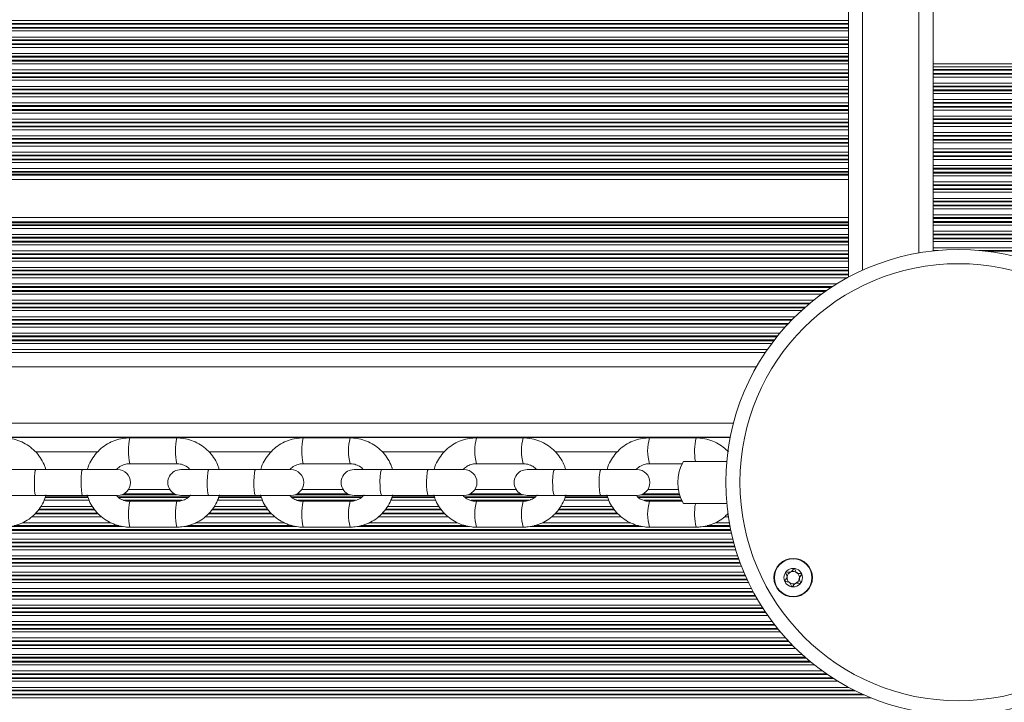
# Model space of a CAD drawing. Units: millimetres. Extents: x 6016 to 23303, y 3067 to 18902.
# Drawn here: x 17122 to 17331, y 7110 to 7255 of the extents above; entities that cross this region are included whole.
import ezdxf

# ---------------------------------------------------------------- set-up
doc = ezdxf.new("R2010")
doc.units = ezdxf.units.MM
doc.header["$LTSCALE"] = 100

msp = doc.modelspace()

# ---------------------------------------------------------------- linework, layer by layer
at = {"color": 7, "linetype": 'Continuous', "lineweight": 18}
for p, q in [((17297.97, 7957.49), (17297.97, 7200.02)), ((17315.97, 7259.45), (17315.97, 7245.45)), ((17315.97, 7245.45), (17315.97, 7244.8)), ((17315.97, 7244.8), (17315.97, 7244.2)), ((17315.97, 7244.2), (17315.97, 7244.04)), ((17315.97, 7244.04), (17315.97, 7243.35)), ((17315.97, 7243.35), (17315.97, 7243.19)), ((17315.97, 7243.19), (17315.97, 7242.59)), ((17315.97, 7242.59), (17315.97, 7241.3)), ((17315.97, 7241.3), (17315.97, 7240.7)), ((17315.97, 7240.7), (17315.97, 7240.54)), ((17315.97, 7240.54), (17315.97, 7239.85)), ((17315.97, 7239.85), (17315.97, 7239.69)), ((17315.97, 7239.69), (17315.97, 7239.09)), ((17315.97, 7239.09), (17315.97, 7237.8)), ((17315.97, 7237.8), (17315.97, 7237.2)), ((17315.97, 7237.2), (17315.97, 7237.04)), ((17315.97, 7237.04), (17315.97, 7236.35)), ((17315.97, 7236.35), (17315.97, 7236.19)), ((17315.97, 7236.19), (17315.97, 7235.59)), ((17315.97, 7235.59), (17315.97, 7234.3)), ((17315.97, 7234.3), (17315.97, 7233.7)), ((17315.97, 7233.7), (17315.97, 7233.54)), ((17315.97, 7233.54), (17315.97, 7232.85)), ((17315.97, 7232.85), (17315.97, 7232.69)), ((17315.97, 7232.69), (17315.97, 7232.09)), ((17315.97, 7232.09), (17315.97, 7230.8)), ((17315.97, 7230.8), (17315.97, 7230.2)), ((17315.97, 7230.2), (17315.97, 7230.04)), ((17315.97, 7230.04), (17315.97, 7229.35)), ((17315.97, 7229.35), (17315.97, 7229.19)), ((17315.97, 7229.19), (17315.97, 7228.59)), ((17315.97, 7228.59), (17315.97, 7227.3)), ((17315.97, 7227.3), (17315.97, 7226.7)), ((17315.97, 7226.7), (17315.97, 7226.54)), ((17315.97, 7226.54), (17315.97, 7225.85)), ((17315.97, 7225.85), (17315.97, 7225.69)), ((17315.97, 7225.69), (17315.97, 7225.09)), ((17315.97, 7225.09), (17315.97, 7223.8)), ((17315.97, 7223.8), (17315.97, 7223.2)), ((17315.97, 7223.2), (17315.97, 7223.04)), ((17315.97, 7223.04), (17315.97, 7222.35)), ((16466.8, 7220.79), (17297.97, 7220.8)), ((17315.97, 7222.35), (17315.97, 7222.19)), ((17315.97, 7222.19), (17315.97, 7221.59)), ((17315.97, 7221.59), (17315.97, 7220.3)), ((17315.97, 7220.3), (17315.97, 7219.7)), ((17315.97, 7219.7), (17315.97, 7219.54)), ((17315.97, 7219.54), (17315.97, 7218.85)), ((17315.97, 7218.85), (17315.97, 7218.69)), ((17315.97, 7218.69), (17315.97, 7218.09)), ((17315.97, 7218.09), (17315.97, 7216.8)), ((17315.97, 7216.8), (17315.97, 7216.2)), ((17315.97, 7216.2), (17315.97, 7216.04)), ((17315.97, 7216.04), (17315.97, 7215.35)), ((17315.97, 7215.35), (17315.97, 7215.19)), ((17315.97, 7215.19), (17315.97, 7214.59)), ((17315.97, 7214.59), (17315.97, 7213.3)), ((16466.8, 7212.71), (17297.97, 7212.72)), ((17315.97, 7213.3), (17315.97, 7212.7)), ((17315.97, 7212.7), (17315.97, 7212.54)), ((17315.97, 7212.54), (17315.97, 7211.85)), ((17315.97, 7211.85), (17315.97, 7211.69)), ((17315.97, 7211.69), (17315.97, 7211.09)), ((17315.97, 7211.09), (17315.97, 7209.8)), ((17315.97, 7209.8), (17315.97, 7209.2)), ((17315.97, 7209.2), (17315.97, 7209.04)), ((17315.97, 7209.04), (17315.97, 7208.35)), ((17315.97, 7208.35), (17315.97, 7208.19)), ((17315.97, 7208.19), (17315.97, 7207.59)), ((17315.97, 7207.59), (17315.97, 7206.3)), ((17315.97, 7206.3), (17315.97, 7205.7)), ((17315.97, 7205.7), (17315.97, 7205.6)), ((17280.25, 7183.97), (16517.43, 7183.97)), ((17272.8, 7165.97), (16524.92, 7165.97)), ((17272.79, 7165.9), (16524.93, 7165.9)), ((17154.99, 7165.84), (17145.01, 7165.84)), ((17191.88, 7165.84), (17181.92, 7165.84)), ((17228.74, 7165.84), (17218.79, 7165.84)), ((17265.56, 7165.84), (17255.62, 7165.84)), ((17145.01, 7160.34), (17154.99, 7160.34)), ((17181.92, 7160.34), (17191.88, 7160.34)), ((17218.79, 7160.34), (17228.74, 7160.34)), ((17255.62, 7160.34), (17262.56, 7160.34)), ((17262.83, 7160.84), (17272.07, 7160.84)), ((17124.97, 7159.08), (17118.95, 7159.08)), ((17134.91, 7159.08), (17124.97, 7159.08)), ((17142.39, 7159.08), (17134.91, 7159.08)), ((17161.8, 7159.09), (17155.85, 7159.09)), ((17171.73, 7159.09), (17161.8, 7159.09)), ((17179.28, 7159.09), (17171.73, 7159.09)), ((17198.6, 7159.09), (17192.72, 7159.09)), ((17208.52, 7159.09), (17198.6, 7159.09)), ((17216.14, 7159.09), (17208.52, 7159.09)), ((17235.37, 7159.09), (17229.56, 7159.09)), ((17245.28, 7159.09), (17235.37, 7159.09)), ((17252.96, 7159.09), (17245.28, 7159.09)), ((17118.95, 7153.58), (17124.97, 7153.58)), ((17124.97, 7153.58), (17134.91, 7153.59)), ((17134.91, 7153.59), (17142.39, 7153.59)), ((17153.53, 7154.86), (17144.71, 7154.86)), ((17155.85, 7153.59), (17161.8, 7153.59)), ((17161.8, 7153.59), (17171.73, 7153.59)), ((17171.73, 7153.59), (17179.28, 7153.59)), ((17190.4, 7154.86), (17181.6, 7154.86)), ((17192.72, 7153.59), (17198.6, 7153.59)), ((17198.6, 7153.59), (17208.52, 7153.59)), ((17208.52, 7153.59), (17216.14, 7153.59)), ((17227.24, 7154.86), (17218.46, 7154.86)), ((17229.56, 7153.59), (17235.37, 7153.59)), ((17235.37, 7153.59), (17245.28, 7153.59)), ((17245.28, 7153.59), (17252.96, 7153.59)), ((17261.74, 7154.86), (17255.28, 7154.86)), ((17154.99, 7152.34), (17145.01, 7152.34)), ((17191.88, 7152.34), (17181.92, 7152.34)), ((17228.74, 7152.34), (17218.79, 7152.34)), ((17262.56, 7152.34), (17255.62, 7152.34)), ((17262.83, 7151.84), (17272.08, 7151.84)), ((17145.01, 7146.84), (17154.99, 7146.84)), ((17181.92, 7146.84), (17191.88, 7146.84)), ((17218.79, 7146.84), (17228.74, 7146.84)), ((17255.62, 7146.84), (17265.56, 7146.84))]:
    msp.add_line(p, q, dxfattribs=at)
at = {"color": 8, "linetype": 'Continuous', "lineweight": 18}
for p, q in [((17300.97, 7956.03), (17300.97, 7201.5)), ((17312.97, 7952.39), (17312.97, 7205.18)), ((16466.8, 7254.61), (17297.97, 7254.62)), ((16466.8, 7254.01), (17297.97, 7254.02)), ((16466.8, 7253.85), (17297.97, 7253.86)), ((16466.8, 7253.16), (17297.97, 7253.17)), ((16466.8, 7253), (17297.97, 7253.01)), ((16466.8, 7252.4), (17297.97, 7252.41)), ((16466.8, 7251.11), (17297.97, 7251.12)), ((16466.8, 7250.51), (17297.97, 7250.52)), ((16466.8, 7250.35), (17297.97, 7250.36)), ((16466.8, 7249.66), (17297.97, 7249.67)), ((16466.8, 7249.5), (17297.97, 7249.51)), ((16466.8, 7248.9), (17297.97, 7248.91)), ((16466.8, 7247.61), (17297.97, 7247.62)), ((16466.8, 7247.01), (17297.97, 7247.02)), ((16466.8, 7246.85), (17297.97, 7246.86)), ((16466.8, 7246.16), (17297.97, 7246.17)), ((16466.8, 7246), (17297.97, 7246.01)), ((16466.8, 7245.4), (17297.97, 7245.41)), ((16466.8, 7244.11), (17297.97, 7244.12)), ((16466.8, 7243.51), (17297.97, 7243.52)), ((18050.96, 7245.45), (17315.97, 7245.45)), ((18050.96, 7244.8), (17315.97, 7244.8)), ((18050.96, 7244.2), (17315.97, 7244.2)), ((18050.96, 7244.04), (17315.97, 7244.04)), ((16466.8, 7243.35), (17297.97, 7243.36)), ((16466.8, 7242.66), (17297.97, 7242.67)), ((16466.8, 7242.5), (17297.97, 7242.51)), ((16466.8, 7241.9), (17297.97, 7241.91)), ((18050.96, 7243.35), (17315.97, 7243.35)), ((18050.96, 7243.19), (17315.97, 7243.19)), ((18050.96, 7242.59), (17315.97, 7242.59)), ((16466.8, 7240.61), (17297.97, 7240.62)), ((16466.8, 7240.01), (17297.97, 7240.02)), ((16466.8, 7239.85), (17297.97, 7239.86)), ((18050.96, 7241.3), (17315.97, 7241.3)), ((18050.96, 7240.7), (17315.97, 7240.7)), ((18050.96, 7240.54), (17315.97, 7240.54)), ((18050.96, 7239.85), (17315.97, 7239.85)), ((18050.96, 7239.69), (17315.97, 7239.69)), ((16466.8, 7239.16), (17297.97, 7239.17)), ((16466.8, 7239), (17297.97, 7239.01)), ((16466.8, 7238.4), (17297.97, 7238.41)), ((18050.96, 7239.09), (17315.97, 7239.09)), ((18050.96, 7237.8), (17315.97, 7237.8)), ((18050.96, 7237.2), (17315.97, 7237.2)), ((16466.8, 7237.11), (17297.97, 7237.12)), ((16466.8, 7236.51), (17297.97, 7236.52)), ((16466.8, 7236.35), (17297.97, 7236.36)), ((16466.8, 7235.66), (17297.97, 7235.67)), ((16466.8, 7235.5), (17297.97, 7235.51)), ((18050.96, 7237.04), (17315.97, 7237.04)), ((18050.96, 7236.35), (17315.97, 7236.35)), ((18050.96, 7236.19), (17315.97, 7236.19)), ((18050.96, 7235.59), (17315.97, 7235.59)), ((16466.8, 7234.9), (17297.97, 7234.91)), ((16466.8, 7233.61), (17297.97, 7233.62)), ((16466.8, 7233.01), (17297.97, 7233.02)), ((18050.96, 7234.3), (17315.97, 7234.3)), ((18050.96, 7233.7), (17315.97, 7233.7)), ((18050.96, 7233.54), (17315.97, 7233.54)), ((16466.8, 7232.85), (17297.97, 7232.86)), ((16466.8, 7232.16), (17297.97, 7232.17)), ((16466.8, 7232), (17297.97, 7232.01)), ((16466.8, 7231.4), (17297.97, 7231.41)), ((18050.96, 7232.85), (17315.97, 7232.85)), ((18050.96, 7232.69), (17315.97, 7232.69)), ((18050.96, 7232.09), (17315.97, 7232.09)), ((16466.8, 7230.11), (17297.97, 7230.12)), ((16466.8, 7229.51), (17297.97, 7229.52)), ((16466.8, 7229.35), (17297.97, 7229.36)), ((18050.96, 7230.8), (17315.97, 7230.8)), ((18050.96, 7230.2), (17315.97, 7230.2)), ((18050.96, 7230.04), (17315.97, 7230.04)), ((18050.96, 7229.35), (17315.97, 7229.35)), ((18050.96, 7229.19), (17315.97, 7229.19)), ((16466.8, 7228.66), (17297.97, 7228.67)), ((16466.8, 7228.5), (17297.97, 7228.51)), ((16466.8, 7227.9), (17297.97, 7227.91)), ((18050.96, 7228.59), (17315.97, 7228.59)), ((18050.96, 7227.3), (17315.97, 7227.3)), ((18050.96, 7226.7), (17315.97, 7226.7)), ((16466.8, 7226.61), (17297.97, 7226.62)), ((16466.8, 7226.01), (17297.97, 7226.02)), ((16466.8, 7225.85), (17297.97, 7225.86)), ((16466.8, 7225.16), (17297.97, 7225.17)), ((16466.8, 7225), (17297.97, 7225.01)), ((18050.96, 7226.54), (17315.97, 7226.54)), ((18050.96, 7225.85), (17315.97, 7225.85)), ((18050.96, 7225.69), (17315.97, 7225.69)), ((18050.96, 7225.09), (17315.97, 7225.09)), ((16466.8, 7224.4), (17297.97, 7224.41)), ((16466.8, 7223.11), (17297.97, 7223.12)), ((16466.8, 7222.51), (17297.97, 7222.52)), ((18050.96, 7223.8), (17315.97, 7223.8)), ((18050.96, 7223.2), (17315.97, 7223.2)), ((18050.96, 7223.04), (17315.97, 7223.04)), ((16466.8, 7222.35), (17297.97, 7222.36)), ((16466.8, 7221.94), (17297.97, 7221.95)), ((16466.8, 7221.71), (17297.97, 7221.72)), ((18050.96, 7222.35), (17315.97, 7222.35)), ((18050.96, 7222.19), (17315.97, 7222.19)), ((18050.96, 7221.59), (17315.97, 7221.59)), ((18050.96, 7220.3), (17315.97, 7220.3)), ((18050.96, 7219.7), (17315.97, 7219.7)), ((18050.96, 7219.54), (17315.97, 7219.54)), ((18050.96, 7218.85), (17315.97, 7218.85)), ((18050.96, 7218.69), (17315.97, 7218.69)), ((18050.96, 7218.09), (17315.97, 7218.09)), ((18050.96, 7216.8), (17315.97, 7216.8)), ((18050.96, 7216.2), (17315.97, 7216.2)), ((18050.96, 7216.04), (17315.97, 7216.04)), ((18050.96, 7215.35), (17315.97, 7215.35)), ((18050.96, 7215.19), (17315.97, 7215.19)), ((18050.96, 7214.59), (17315.97, 7214.59)), ((18050.96, 7213.3), (17315.97, 7213.3)), ((18050.96, 7212.7), (17315.97, 7212.7)), ((18050.96, 7212.54), (17315.97, 7212.54)), ((16466.8, 7211.8), (17297.97, 7211.81)), ((16466.8, 7211.57), (17297.97, 7211.58)), ((16466.8, 7211.16), (17297.97, 7211.17)), ((16466.8, 7211), (17297.97, 7211.01)), ((16466.8, 7210.4), (17297.97, 7210.41)), ((18050.96, 7211.85), (17315.97, 7211.85)), ((18050.96, 7211.69), (17315.97, 7211.69)), ((18050.96, 7211.09), (17315.97, 7211.09)), ((16466.8, 7209.11), (17297.97, 7209.12)), ((16466.8, 7208.51), (17297.97, 7208.52)), ((16466.8, 7208.35), (17297.97, 7208.36)), ((18050.96, 7209.8), (17315.97, 7209.8)), ((18050.96, 7209.2), (17315.97, 7209.2)), ((18050.96, 7209.04), (17315.97, 7209.04)), ((18050.96, 7208.35), (17315.97, 7208.35)), ((18050.96, 7208.19), (17315.97, 7208.19)), ((16466.8, 7207.66), (17297.97, 7207.67)), ((16466.8, 7207.5), (17297.97, 7207.51)), ((16466.8, 7206.9), (17297.97, 7206.91)), ((18050.96, 7207.59), (17315.97, 7207.59)), ((18050.96, 7206.3), (17315.97, 7206.3)), ((17316.97, 7205.7), (17315.97, 7205.7)), ((18050.96, 7205.7), (17325.77, 7205.7)), ((16481.02, 7205.61), (17297.97, 7205.62)), ((16485.33, 7205.01), (17297.97, 7205.02)), ((16486.17, 7204.85), (17297.97, 7204.86)), ((16489.11, 7204.16), (17297.97, 7204.17)), ((16489.71, 7204), (17297.97, 7204.01)), ((18050.96, 7205.54), (17327.3, 7205.54)), ((16491.68, 7203.4), (17297.97, 7203.41)), ((16495.19, 7202.11), (17297.97, 7202.12)), ((16496.59, 7201.51), (17297.97, 7201.52)), ((16496.94, 7201.35), (17297.97, 7201.36)), ((16498.39, 7200.66), (17297.97, 7200.67)), ((16498.71, 7200.5), (17297.97, 7200.51)), ((16499.86, 7199.9), (17297.76, 7199.91)), ((16502.11, 7198.61), (17295.52, 7198.62)), ((16503.07, 7198.01), (17294.57, 7198.02)), ((16503.32, 7197.85), (17294.32, 7197.86)), ((16504.35, 7197.16), (17293.29, 7197.17)), ((16504.59, 7197), (17293.06, 7197.01)), ((16505.43, 7196.4), (17292.22, 7196.41)), ((16507.13, 7195.11), (17290.53, 7195.12)), ((16507.87, 7194.51), (17289.79, 7194.52)), ((16508.06, 7194.35), (17289.6, 7194.36)), ((16508.87, 7193.66), (17288.79, 7193.67)), ((16509.06, 7193.5), (17288.61, 7193.51)), ((16509.73, 7192.9), (17287.94, 7192.91)), ((16511.09, 7191.61), (17286.58, 7191.62)), ((16511.69, 7191.01), (17285.99, 7191.02)), ((16511.84, 7190.85), (17285.83, 7190.86)), ((16512.5, 7190.16), (17285.17, 7190.17)), ((16512.65, 7190), (17285.02, 7190.01)), ((16513.2, 7189.4), (17284.48, 7189.41)), ((16514.32, 7188.11), (17283.36, 7188.12)), ((16514.81, 7187.51), (17282.87, 7187.52)), ((16514.94, 7187.35), (17282.74, 7187.36)), ((16515.49, 7186.66), (17282.2, 7186.67)), ((16515.61, 7186.5), (17282.07, 7186.51)), ((16516.06, 7185.9), (17281.62, 7185.91)), ((16516.99, 7184.61), (17280.7, 7184.62)), ((16517.4, 7184.01), (17280.29, 7184.02)), ((17278.39, 7180.97), (16519.3, 7180.97)), ((17273.49, 7168.97), (16524.23, 7168.97)), ((17138.2, 7162.9), (17124.89, 7162.9)), ((17175.1, 7162.9), (17161.81, 7162.9)), ((17211.98, 7162.9), (17198.69, 7162.9)), ((17248.82, 7162.9), (17235.55, 7162.9)), ((17136.06, 7153.31), (17127.03, 7153.31)), ((17157.54, 7153.31), (17142.44, 7153.31)), ((17155.02, 7153.71), (17143.22, 7153.71)), ((17154.49, 7153.95), (17143.75, 7153.95)), ((17172.97, 7153.31), (17163.94, 7153.31)), ((17194.43, 7153.31), (17179.34, 7153.31)), ((17191.89, 7153.71), (17180.11, 7153.71)), ((17191.36, 7153.95), (17180.64, 7153.95)), ((17209.84, 7153.31), (17200.83, 7153.31)), ((17231.28, 7153.31), (17216.22, 7153.31)), ((17228.73, 7153.71), (17216.97, 7153.71)), ((17228.2, 7153.95), (17217.5, 7153.95)), ((17246.69, 7153.31), (17237.68, 7153.31)), ((17262.15, 7153.31), (17253.06, 7153.31)), ((17262.01, 7153.71), (17253.79, 7153.71)), ((17261.94, 7153.95), (17254.32, 7153.95)), ((17137.02, 7151.26), (17126.06, 7151.26)), ((17136.35, 7152.55), (17126.73, 7152.55)), ((17136.11, 7153.15), (17126.98, 7153.15)), ((17157.32, 7153.15), (17142.64, 7153.15)), ((17156.15, 7152.55), (17143.85, 7152.55)), ((17173.92, 7151.26), (17162.98, 7151.26)), ((17173.26, 7152.55), (17163.64, 7152.55)), ((17173.01, 7153.15), (17163.9, 7153.15)), ((17194.21, 7153.15), (17179.55, 7153.15)), ((17193.04, 7152.55), (17180.76, 7152.55)), ((17210.8, 7151.26), (17199.87, 7151.26)), ((17210.14, 7152.55), (17200.53, 7152.55)), ((17209.89, 7153.15), (17200.79, 7153.15)), ((17231.07, 7153.15), (17216.42, 7153.15)), ((17229.9, 7152.55), (17217.63, 7152.55)), ((17247.64, 7151.26), (17236.72, 7151.26)), ((17246.98, 7152.55), (17237.39, 7152.55)), ((17246.73, 7153.15), (17237.64, 7153.15)), ((17262.2, 7153.15), (17253.26, 7153.15)), ((17262.46, 7152.55), (17254.47, 7152.55)), ((17138.33, 7149.65), (17124.75, 7149.65)), ((17138.16, 7149.81), (17124.93, 7149.81)), ((17137.58, 7150.5), (17125.5, 7150.5)), ((17137.46, 7150.66), (17125.62, 7150.66)), ((17175.23, 7149.65), (17161.67, 7149.65)), ((17175.06, 7149.81), (17161.84, 7149.81)), ((17174.49, 7150.5), (17162.42, 7150.5)), ((17174.37, 7150.66), (17162.54, 7150.66)), ((17212.11, 7149.65), (17198.56, 7149.65)), ((17211.94, 7149.81), (17198.73, 7149.81)), ((17211.36, 7150.5), (17199.31, 7150.5)), ((17211.24, 7150.66), (17199.42, 7150.66)), ((17248.95, 7149.65), (17235.41, 7149.65)), ((17248.78, 7149.81), (17235.58, 7149.81)), ((17248.21, 7150.5), (17236.16, 7150.5)), ((17248.09, 7150.66), (17236.28, 7150.66)), ((17272.33, 7149.65), (17272.23, 7149.65)), ((17142.67, 7147.16), (17120.4, 7147.16)), ((17141, 7147.76), (17122.08, 7147.76)), ((17138.98, 7149.05), (17124.11, 7149.05)), ((17179.57, 7147.16), (17157.32, 7147.16)), ((17177.9, 7147.76), (17158.99, 7147.76)), ((17175.88, 7149.05), (17161.03, 7149.05)), ((17216.45, 7147.16), (17194.2, 7147.16)), ((17214.77, 7147.76), (17195.88, 7147.76)), ((17212.76, 7149.05), (17197.92, 7149.05)), ((17253.29, 7147.16), (17231.06, 7147.16)), ((17251.62, 7147.76), (17232.74, 7147.76)), ((17249.6, 7149.05), (17234.77, 7149.05)), ((17272.74, 7147.16), (17267.88, 7147.16)), ((17272.63, 7147.76), (17269.56, 7147.76)), ((17272.42, 7149.05), (17271.59, 7149.05)), ((17273.07, 7145.55), (16524.68, 7145.55)), ((17272.94, 7146.15), (16524.81, 7146.15)), ((17272.91, 7146.31), (16524.84, 7146.31)), ((17143.47, 7147), (17119.62, 7147)), ((17180.38, 7147), (17156.54, 7147)), ((17217.25, 7147), (17193.43, 7147)), ((17254.09, 7147), (17230.29, 7147)), ((17272.77, 7147), (17267.11, 7147)), ((17273.58, 7143.5), (16524.18, 7143.5)), ((17273.53, 7143.66), (16524.22, 7143.66)), ((17273.38, 7144.26), (16524.37, 7144.26)), ((17274.4, 7140.76), (16523.36, 7140.76)), ((17273.99, 7142.05), (16523.76, 7142.05)), ((17273.82, 7142.65), (16523.94, 7142.65)), ((17273.77, 7142.81), (16523.99, 7142.81)), ((17274.97, 7139.15), (16522.79, 7139.15)), ((17274.91, 7139.31), (16522.85, 7139.31)), ((17274.66, 7140), (16523.1, 7140)), ((17274.61, 7140.16), (16523.15, 7140.16)), ((17275.97, 7136.66), (16521.79, 7136.66)), ((17275.72, 7137.26), (16522.05, 7137.26)), ((17275.2, 7138.55), (16522.56, 7138.55)), ((17276.71, 7135.05), (16521.06, 7135.05)), ((17276.43, 7135.65), (16521.34, 7135.65)), ((17276.35, 7135.81), (16521.41, 7135.81)), ((17276.04, 7136.5), (16521.72, 7136.5)), ((17277.75, 7133), (16520.03, 7133)), ((17277.66, 7133.16), (16520.11, 7133.16)), ((17277.35, 7133.76), (16520.42, 7133.76)), ((17279.33, 7130.26), (16518.45, 7130.26)), ((17278.56, 7131.55), (16519.22, 7131.55)), ((17278.21, 7132.15), (16519.56, 7132.15)), ((17278.12, 7132.31), (16519.65, 7132.31)), ((17280.38, 7128.65), (16517.4, 7128.65)), ((17280.27, 7128.81), (16517.51, 7128.81)), ((17279.81, 7129.5), (16517.97, 7129.5)), ((17279.71, 7129.66), (16518.07, 7129.66)), ((17282.18, 7126.16), (16515.61, 7126.16)), ((17281.72, 7126.76), (16516.07, 7126.76)), ((17280.79, 7128.05), (16516.99, 7128.05)), ((17283.48, 7124.55), (16514.32, 7124.55)), ((17282.98, 7125.15), (16514.81, 7125.15)), ((17282.85, 7125.31), (16514.94, 7125.31)), ((17282.3, 7126), (16515.49, 7126)), ((17285.3, 7122.5), (16512.5, 7122.5)), ((17285.15, 7122.66), (16512.65, 7122.66)), ((17284.6, 7123.26), (16513.2, 7123.26)), ((17288.09, 7119.76), (16509.73, 7119.76)), ((17286.72, 7121.05), (16511.09, 7121.05)), ((17286.12, 7121.65), (16511.69, 7121.65)), ((17285.96, 7121.81), (16511.84, 7121.81)), ((17289.95, 7118.15), (16507.87, 7118.15)), ((17289.76, 7118.31), (16508.06, 7118.31)), ((17288.94, 7119), (16508.88, 7119)), ((17288.76, 7119.16), (16509.06, 7119.16)), ((17293.25, 7115.66), (16504.59, 7115.66)), ((17292.4, 7116.26), (16505.43, 7116.26)), ((17290.69, 7117.55), (16507.13, 7117.55)), ((17295.74, 7114.05), (16502.11, 7114.05)), ((17294.78, 7114.65), (16503.07, 7114.65)), ((17294.53, 7114.81), (16503.32, 7114.81)), ((17293.49, 7115.5), (16504.35, 7115.5)), ((17299.49, 7112), (16498.39, 7112)), ((17299.16, 7112.16), (16498.71, 7112.16)), ((17298.01, 7112.76), (16499.86, 7112.76)), ((17302.72, 7110.55), (16495.19, 7110.55)), ((17301.31, 7111.15), (16496.59, 7111.15)), ((17300.95, 7111.31), (16496.94, 7111.31))]:
    msp.add_line(p, q, dxfattribs=at)
at = {"color": 8, "linetype": 'Continuous', "lineweight": 18, "flags": 128}
for points in [[(17124.97, 7159.08), (17124.86, 7158.9), (17124.77, 7158.37), (17124.71, 7157.56), (17124.68, 7156.59), (17124.69, 7155.58), (17124.73, 7154.68), (17124.81, 7154), (17124.92, 7153.63), (17124.97, 7153.58)], [(17134.91, 7159.08), (17134.81, 7158.9), (17134.71, 7158.37), (17134.65, 7157.56), (17134.62, 7156.59), (17134.63, 7155.58), (17134.68, 7154.68), (17134.76, 7154), (17134.86, 7153.63), (17134.91, 7153.59)], [(17161.8, 7159.09), (17161.68, 7158.9), (17161.58, 7158.37), (17161.51, 7157.56), (17161.48, 7156.59), (17161.49, 7155.58), (17161.54, 7154.68), (17161.63, 7154), (17161.74, 7153.63), (17161.8, 7153.59)], [(17171.73, 7159.09), (17171.61, 7158.9), (17171.51, 7158.37), (17171.44, 7157.56), (17171.41, 7156.59), (17171.42, 7155.58), (17171.47, 7154.68), (17171.56, 7154), (17171.67, 7153.63), (17171.73, 7153.59)], [(17198.6, 7159.09), (17198.48, 7158.9), (17198.37, 7158.37), (17198.29, 7157.56), (17198.25, 7156.59), (17198.26, 7155.58), (17198.32, 7154.68), (17198.42, 7154), (17198.54, 7153.63), (17198.6, 7153.59)], [(17208.52, 7159.09), (17208.39, 7158.9), (17208.28, 7158.37), (17208.21, 7157.56), (17208.17, 7156.59), (17208.18, 7155.58), (17208.24, 7154.68), (17208.34, 7154), (17208.46, 7153.63), (17208.52, 7153.59)], [(17235.37, 7159.09), (17235.24, 7158.9), (17235.12, 7158.37), (17235.03, 7157.56), (17235, 7156.59), (17235.01, 7155.58), (17235.07, 7154.68), (17235.17, 7154), (17235.3, 7153.63), (17235.37, 7153.59)], [(17245.28, 7159.09), (17245.14, 7158.9), (17245.02, 7158.37), (17244.94, 7157.56), (17244.9, 7156.59), (17244.91, 7155.58), (17244.97, 7154.68), (17245.08, 7154), (17245.21, 7153.63), (17245.28, 7153.59)]]:
    msp.add_lwpolyline(points, dxfattribs=at)
at = {"color": 7, "linetype": 'Continuous', "lineweight": 18}
for centre, radius in [((17321.37, 7156.4), 49.5), ((17321.37, 7156.4), 46.5), ((17286.21, 7136.1), 4.1), ((17286.21, 7136.1), 4), ((17286.21, 7136.1), 1.97)]:
    msp.add_circle(centre, radius, dxfattribs=at)
at = {"color": 8, "linetype": 'Continuous', "lineweight": 18}
for centre, radius, start, end in [((17157.99, 7163.09), 13.26, 168.0328, 191.9685), ((17167.97, 7163.09), 13.28, 168.0449, 191.9517), ((17193.34, 7163.09), 11.75, 166.4647, 193.5366), ((17203.32, 7163.09), 11.77, 166.4803, 193.5142), ((17228.98, 7163.09), 10.56, 164.9101, 195.0913), ((17238.95, 7163.09), 10.58, 164.9296, 195.0624), ((17264.83, 7163.09), 9.61, 163.3702, 196.6311), ((17277.96, 7162.91), 12.74, 166.7268, 189.3765), ((17157.99, 7149.59), 13.26, 168.0328, 191.9685), ((17167.97, 7149.59), 13.28, 168.0471, 191.958), ((17193.34, 7149.59), 11.75, 166.4647, 193.5366), ((17203.31, 7149.59), 11.76, 166.4842, 193.5228), ((17228.98, 7149.59), 10.56, 164.9101, 195.0913), ((17238.95, 7149.59), 10.58, 164.9356, 195.0737), ((17264.83, 7149.59), 9.61, 163.3702, 196.6311), ((17277.96, 7149.76), 12.74, 170.6248, 193.2746)]:
    msp.add_arc(centre, radius, start, end, dxfattribs=at)
at = {"color": 7, "linetype": 'Continuous', "lineweight": 18}
for centre, radius, start, end in [((17270.62, 7156.34), 9, 150.0007, 210.0007), ((17142.39, 7156.34), 2.75, 270.0007, 90.0007), ((17155.85, 7156.34), 2.75, 90.0007, 270.0007), ((17179.28, 7156.34), 2.75, 270.0007, 90.0007), ((17192.72, 7156.34), 2.75, 90.0007, 270.0007), ((17216.14, 7156.34), 2.75, 270.0007, 90.0007), ((17229.56, 7156.34), 2.75, 90.0007, 270.0007), ((17252.96, 7156.34), 2.75, 270.0007, 90.0007), ((17286.21, 7136.1), 1.32, 112.5227, 172.5227), ((17286.21, 7136.1), 1.32, 52.5227, 112.5227), ((17286.21, 7136.1), 1.32, 352.5227, 52.5227), ((17286.21, 7136.1), 1.32, 172.5227, 232.5227), ((17286.21, 7136.1), 1.32, 232.5227, 292.5227), ((17286.21, 7136.1), 1.32, 292.5227, 352.5227)]:
    msp.add_arc(centre, radius, start, end, dxfattribs=at)
for points, knots in [([(17127.11, 7159.08), (17127.05, 7159.31), (17126.84, 7160.09), (17126.18, 7161.33), (17125.15, 7162.73), (17123.87, 7163.91), (17122.4, 7164.84), (17120.79, 7165.49), (17119.32, 7165.79), (17118.4, 7165.82), (17118.07, 7165.83)], [0, 0, 0, 0, 0.057509, 0.200684, 0.343851, 0.487004, 0.630139, 0.773254, 0.916349, 1, 1, 1, 1]), ([(17145.01, 7165.84), (17144.66, 7165.82), (17143.72, 7165.79), (17142.24, 7165.47), (17140.63, 7164.82), (17139.17, 7163.88), (17137.89, 7162.69), (17136.88, 7161.28), (17136.23, 7160.06), (17136.03, 7159.29), (17135.98, 7159.08)], [0, 0, 0, 0, 0.0887712, 0.2317005, 0.3747459, 0.5177963, 0.660861, 0.8039476, 0.9470608, 1, 1, 1, 1]), ([(17164.02, 7159.09), (17163.96, 7159.31), (17163.76, 7160.1), (17163.1, 7161.33), (17162.07, 7162.73), (17160.79, 7163.91), (17159.32, 7164.85), (17157.7, 7165.49), (17156.24, 7165.8), (17155.32, 7165.82), (17154.99, 7165.84)], [0, 0, 0, 0, 0.057528, 0.200729, 0.343919, 0.487091, 0.630239, 0.773359, 0.916454, 1, 1, 1, 1]), ([(17181.92, 7165.84), (17181.56, 7165.82), (17180.62, 7165.79), (17179.14, 7165.47), (17177.53, 7164.82), (17176.07, 7163.88), (17174.8, 7162.69), (17173.78, 7161.28), (17173.13, 7160.06), (17172.94, 7159.29), (17172.89, 7159.09)], [0, 0, 0, 0, 0.088787, 0.231705, 0.374737, 0.517775, 0.660832, 0.803917, 0.947037, 1, 1, 1, 1]), ([(17200.91, 7159.09), (17200.85, 7159.31), (17200.64, 7160.1), (17199.98, 7161.33), (17198.96, 7162.73), (17197.68, 7163.91), (17196.21, 7164.85), (17194.59, 7165.49), (17193.13, 7165.8), (17192.21, 7165.83), (17191.88, 7165.84)], [0, 0, 0, 0, 0.057549, 0.20078, 0.343997, 0.487191, 0.630353, 0.77348, 0.916574, 1, 1, 1, 1]), ([(17218.79, 7165.84), (17218.43, 7165.82), (17217.5, 7165.79), (17216.01, 7165.47), (17214.4, 7164.82), (17212.94, 7163.88), (17211.67, 7162.69), (17210.66, 7161.28), (17210.01, 7160.06), (17209.81, 7159.29), (17209.76, 7159.09)], [0, 0, 0, 0, 0.088804, 0.231709, 0.374726, 0.517751, 0.6608, 0.803884, 0.94701, 1, 1, 1, 1]), ([(17237.76, 7159.09), (17237.7, 7159.31), (17237.5, 7160.1), (17236.84, 7161.33), (17235.81, 7162.73), (17234.53, 7163.92), (17233.06, 7164.85), (17231.45, 7165.49), (17229.98, 7165.8), (17229.07, 7165.83), (17228.74, 7165.84)], [0, 0, 0, 0, 0.057574, 0.200838, 0.344085, 0.487303, 0.630481, 0.773616, 0.916709, 1, 1, 1, 1]), ([(17255.62, 7165.84), (17255.26, 7165.82), (17254.33, 7165.79), (17252.85, 7165.47), (17251.24, 7164.82), (17249.78, 7163.88), (17248.51, 7162.69), (17247.5, 7161.28), (17246.85, 7160.06), (17246.66, 7159.29), (17246.6, 7159.09)], [0, 0, 0, 0, 0.088824, 0.231714, 0.374715, 0.517725, 0.660764, 0.803846, 0.94698, 1, 1, 1, 1]), ([(17272.42, 7162.86), (17272.06, 7163.21), (17271.3, 7163.97), (17269.88, 7164.84), (17268.27, 7165.49), (17266.81, 7165.8), (17265.9, 7165.83), (17265.56, 7165.84)], [0, 0, 0, 0, 0.194747, 0.41971, 0.644588, 0.869386, 1, 1, 1, 1]), ([(17142.14, 7159.07), (17142.17, 7159.11), (17142.42, 7159.45), (17143.12, 7159.89), (17144.07, 7160.28), (17144.73, 7160.32), (17145.01, 7160.34)], [0, 0, 0, 0, 0.045953, 0.391561, 0.737662, 1, 1, 1, 1]), ([(17154.99, 7160.34), (17155.14, 7160.33), (17155.66, 7160.31), (17156.53, 7160.07), (17157.35, 7159.63), (17157.71, 7159.21), (17157.82, 7159.09)], [0, 0, 0, 0, 0.140941, 0.491023, 0.84193, 1, 1, 1, 1]), ([(17179.04, 7159.07), (17179.07, 7159.11), (17179.32, 7159.45), (17180.02, 7159.89), (17180.97, 7160.28), (17181.63, 7160.32), (17181.92, 7160.34)], [0, 0, 0, 0, 0.045219, 0.390546, 0.736506, 1, 1, 1, 1]), ([(17191.88, 7160.34), (17192.03, 7160.33), (17192.55, 7160.31), (17193.42, 7160.07), (17194.24, 7159.63), (17194.6, 7159.21), (17194.71, 7159.09)], [0, 0, 0, 0, 0.140887, 0.491043, 0.841982, 1, 1, 1, 1]), ([(17216, 7159.19), (17216.29, 7159.43), (17216.86, 7159.91), (17217.85, 7160.27), (17218.5, 7160.32), (17218.79, 7160.34)], [0, 0, 0, 0, 0.36104, 0.722905, 1, 1, 1, 1]), ([(17228.74, 7160.34), (17228.89, 7160.33), (17229.41, 7160.31), (17230.27, 7160.07), (17231.1, 7159.63), (17231.46, 7159.21), (17231.57, 7159.09)], [0, 0, 0, 0, 0.140826, 0.491066, 0.842042, 1, 1, 1, 1]), ([(17252.77, 7159.09), (17252.79, 7159.12), (17253.04, 7159.45), (17253.73, 7159.88), (17254.68, 7160.28), (17255.34, 7160.32), (17255.62, 7160.34)], [0, 0, 0, 0, 0.039196, 0.385402, 0.732571, 1, 1, 1, 1]), ([(17118.07, 7146.83), (17118.42, 7146.85), (17119.36, 7146.88), (17120.85, 7147.2), (17122.46, 7147.85), (17123.92, 7148.79), (17125.19, 7149.98), (17126.21, 7151.39), (17126.88, 7152.65), (17127.08, 7153.46), (17127.14, 7153.71)], [0, 0, 0, 0, 0.087789, 0.2291687, 0.3706646, 0.5121642, 0.6536744, 0.7952009, 0.936747, 1, 1, 1, 1]), ([(17135.94, 7153.71), (17136.01, 7153.45), (17136.23, 7152.62), (17136.9, 7151.34), (17137.93, 7149.94), (17139.21, 7148.76), (17140.68, 7147.83), (17142.3, 7147.18), (17143.77, 7146.88), (17144.68, 7146.85), (17145.01, 7146.84)], [0, 0, 0, 0, 0.067822, 0.209459, 0.351085, 0.492693, 0.634278, 0.775835, 0.917367, 1, 1, 1, 1]), ([(17145.01, 7152.34), (17144.87, 7152.34), (17144.34, 7152.36), (17143.47, 7152.6), (17142.65, 7153.04), (17142.29, 7153.46), (17142.18, 7153.59)], [0, 0, 0, 0, 0.140941, 0.491023, 0.84193, 1, 1, 1, 1]), ([(17157.95, 7153.71), (17157.89, 7153.63), (17157.62, 7153.25), (17156.89, 7152.78), (17155.93, 7152.39), (17155.27, 7152.35), (17154.99, 7152.34)], [0, 0, 0, 0, 0.08699, 0.417732, 0.748947, 1, 1, 1, 1]), ([(17154.99, 7146.84), (17155.34, 7146.85), (17156.28, 7146.88), (17157.76, 7147.2), (17159.37, 7147.85), (17160.84, 7148.79), (17162.11, 7149.98), (17163.13, 7151.39), (17163.79, 7152.65), (17163.99, 7153.46), (17164.06, 7153.71)], [0, 0, 0, 0, 0.087806, 0.22918, 0.37067, 0.512165, 0.653673, 0.795204, 0.93676, 1, 1, 1, 1]), ([(17172.85, 7153.71), (17172.92, 7153.45), (17173.13, 7152.62), (17173.81, 7151.34), (17174.84, 7149.94), (17176.12, 7148.76), (17177.59, 7147.83), (17179.2, 7147.18), (17180.67, 7146.88), (17181.58, 7146.85), (17181.92, 7146.84)], [0, 0, 0, 0, 0.06781, 0.209481, 0.351139, 0.492774, 0.634377, 0.775946, 0.917482, 1, 1, 1, 1]), ([(17181.92, 7152.34), (17181.77, 7152.34), (17181.24, 7152.36), (17180.38, 7152.6), (17179.55, 7153.04), (17179.19, 7153.46), (17179.08, 7153.59)], [0, 0, 0, 0, 0.140887, 0.491043, 0.841982, 1, 1, 1, 1]), ([(17194.84, 7153.71), (17194.78, 7153.63), (17194.51, 7153.25), (17193.78, 7152.78), (17192.82, 7152.39), (17192.16, 7152.35), (17191.88, 7152.34)], [0, 0, 0, 0, 0.086204, 0.416708, 0.747817, 1, 1, 1, 1]), ([(17191.88, 7146.84), (17192.24, 7146.85), (17193.17, 7146.88), (17194.65, 7147.2), (17196.26, 7147.85), (17197.72, 7148.79), (17199, 7149.98), (17200.01, 7151.39), (17200.68, 7152.65), (17200.88, 7153.46), (17200.94, 7153.71)], [0, 0, 0, 0, 0.087824, 0.229193, 0.370674, 0.512162, 0.653668, 0.795202, 0.93677, 1, 1, 1, 1]), ([(17209.73, 7153.71), (17209.8, 7153.45), (17210.01, 7152.62), (17210.68, 7151.34), (17211.71, 7149.94), (17212.99, 7148.76), (17214.46, 7147.83), (17216.07, 7147.18), (17217.54, 7146.88), (17218.45, 7146.85), (17218.79, 7146.84)], [0, 0, 0, 0, 0.0678002, 0.2095097, 0.3512028, 0.4928663, 0.634491, 0.7760727, 0.917613, 1, 1, 1, 1]), ([(17218.79, 7152.34), (17218.64, 7152.34), (17218.12, 7152.36), (17217.25, 7152.6), (17216.42, 7153.05), (17216.07, 7153.46), (17215.96, 7153.59)], [0, 0, 0, 0, 0.140826, 0.491066, 0.842042, 1, 1, 1, 1]), ([(17231.69, 7153.71), (17231.64, 7153.64), (17231.36, 7153.25), (17230.64, 7152.78), (17229.68, 7152.39), (17229.02, 7152.35), (17228.74, 7152.34)], [0, 0, 0, 0, 0.085344, 0.415571, 0.746553, 1, 1, 1, 1]), ([(17228.74, 7146.84), (17229.1, 7146.85), (17230.03, 7146.88), (17231.51, 7147.2), (17233.12, 7147.85), (17234.58, 7148.79), (17235.85, 7149.98), (17236.87, 7151.39), (17237.53, 7152.65), (17237.73, 7153.46), (17237.8, 7153.71)], [0, 0, 0, 0, 0.0878449, 0.2292053, 0.3706771, 0.5121569, 0.6536595, 0.7951972, 0.9367772, 1, 1, 1, 1]), ([(17246.57, 7153.71), (17246.64, 7153.45), (17246.85, 7152.62), (17247.53, 7151.34), (17248.55, 7149.94), (17249.83, 7148.76), (17251.3, 7147.82), (17252.91, 7147.18), (17254.38, 7146.88), (17255.29, 7146.85), (17255.62, 7146.84)], [0, 0, 0, 0, 0.067794, 0.209545, 0.351276, 0.492971, 0.634619, 0.776214, 0.917759, 1, 1, 1, 1]), ([(17255.62, 7152.34), (17255.47, 7152.34), (17254.95, 7152.36), (17254.09, 7152.61), (17253.3, 7153.02), (17252.97, 7153.4), (17252.89, 7153.49)], [0, 0, 0, 0, 0.146647, 0.511634, 0.877332, 1, 1, 1, 1]), ([(17265.56, 7146.84), (17265.92, 7146.85), (17266.85, 7146.88), (17268.34, 7147.2), (17269.94, 7147.86), (17271.33, 7148.72), (17272.07, 7149.47), (17272.4, 7149.81)], [0, 0, 0, 0, 0.13987, 0.364878, 0.59006, 0.815257, 1, 1, 1, 1]), ([(17284.64, 7137.3), (17284.63, 7137.29), (17284.63, 7137.28), (17284.63, 7137.23), (17284.68, 7137.05), (17284.84, 7136.75), (17284.96, 7136.26), (17284.72, 7135.82), (17284.49, 7135.58), (17284.39, 7135.42), (17284.37, 7135.37), (17284.38, 7135.35), (17284.38, 7135.34)], [0, 0, 0, 0, 0.011122, 0.024216, 0.071275, 0.271789, 0.5, 0.728211, 0.928725, 0.975784, 0.988878, 1, 1, 1, 1]), ([(17286.46, 7138.06), (17286.45, 7138.06), (17286.43, 7138.06), (17286.4, 7138.03), (17286.33, 7137.96), (17286.17, 7137.74), (17285.95, 7137.43), (17285.55, 7137.24), (17285.18, 7137.26), (17284.91, 7137.31), (17284.74, 7137.33), (17284.68, 7137.32), (17284.65, 7137.31), (17284.64, 7137.3), (17284.64, 7137.3)], [0, 0, 0, 0, 0.012047, 0.026509, 0.056165, 0.153106, 0.406064, 0.574479, 0.747564, 0.901675, 0.962717, 0.979959, 0.993767, 1, 1, 1, 1]), ([(17288.03, 7136.86), (17288.03, 7136.86), (17288.02, 7136.87), (17288, 7136.89), (17287.98, 7136.9), (17287.92, 7136.92), (17287.76, 7136.94), (17287.49, 7136.96), (17287.14, 7137.03), (17286.79, 7137.32), (17286.66, 7137.68), (17286.57, 7137.94), (17286.51, 7138.03), (17286.48, 7138.05), (17286.47, 7138.06), (17286.46, 7138.06)], [0, 0, 0, 0, 0.006232, 0.017772, 0.031678, 0.048364, 0.098405, 0.252507, 0.42558, 0.593984, 0.846925, 0.94386, 0.980024, 0.990645, 1, 1, 1, 1]), ([(17287.77, 7134.9), (17287.78, 7134.9), (17287.79, 7134.92), (17287.79, 7134.97), (17287.73, 7135.15), (17287.57, 7135.45), (17287.45, 7135.94), (17287.69, 7136.37), (17287.92, 7136.62), (17288.02, 7136.78), (17288.04, 7136.83), (17288.03, 7136.85), (17288.03, 7136.86)], [0, 0, 0, 0, 0.011122, 0.024216, 0.071275, 0.271789, 0.5, 0.728211, 0.928725, 0.975784, 0.988878, 1, 1, 1, 1]), ([(17284.38, 7135.34), (17284.38, 7135.34), (17284.39, 7135.33), (17284.41, 7135.31), (17284.43, 7135.3), (17284.49, 7135.28), (17284.65, 7135.26), (17284.92, 7135.24), (17285.27, 7135.17), (17285.62, 7134.88), (17285.75, 7134.52), (17285.84, 7134.26), (17285.9, 7134.17), (17285.93, 7134.15), (17285.94, 7134.14), (17285.95, 7134.14)], [0, 0, 0, 0, 0.006232, 0.017772, 0.031678, 0.048364, 0.098405, 0.252507, 0.42558, 0.593984, 0.846925, 0.94386, 0.980024, 0.990645, 1, 1, 1, 1]), ([(17285.95, 7134.14), (17285.96, 7134.14), (17285.98, 7134.14), (17286.01, 7134.16), (17286.08, 7134.23), (17286.24, 7134.46), (17286.46, 7134.77), (17286.87, 7134.96), (17287.23, 7134.93), (17287.5, 7134.88), (17287.67, 7134.86), (17287.73, 7134.87), (17287.76, 7134.88), (17287.77, 7134.89), (17287.77, 7134.9)], [0, 0, 0, 0, 0.012047, 0.026509, 0.056165, 0.153106, 0.406064, 0.574479, 0.747564, 0.901675, 0.962717, 0.979959, 0.993767, 1, 1, 1, 1])]:
    msp.add_open_spline(points, degree=3, knots=knots, dxfattribs=at)

doc.saveas('drawing.dxf')
